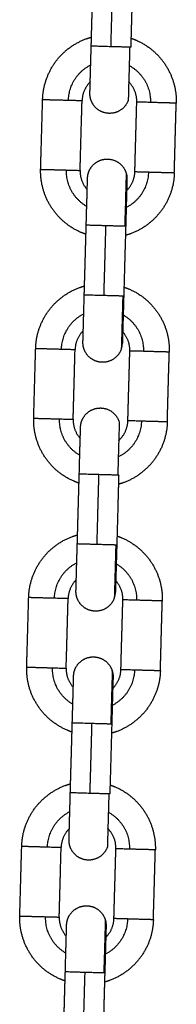
# Model space of a CAD drawing. Units: millimetres. Extents: x -4.7 to 7.9, y 0.2 to 15.1.
# Drawn here: x 4 to 4, y 12 to 12.2 of the extents above; entities that cross this region are included whole.
import ezdxf

# ---------------------------------------------------------------- set-up
doc = ezdxf.new("R2010")
doc.units = ezdxf.units.MM
doc.layers.add('Make2D$Visible$Curves', color=7, linetype='Continuous', true_color=0x000000)
doc.layers.add('Make2D$Visible$Tangents', color=7, linetype='Continuous', true_color=0x000000)

# ---------------------------------------------------------------- blocks, each defined once
blk = doc.blocks.new('OPSHA_K287')
at = {"layer": 'Make2D$Visible$Curves', "color": 0, "lineweight": -3}
for points, degree in [([(-2825.62566, 7240.77473), (-2825.62551, 7240.78023), (-2825.62536, 7240.78573)], 2), ([(-2825.61916, 7240.78555), (-2825.61931, 7240.78005), (-2825.61946, 7240.77456)], 2), ([(-2825.63361, 7240.75534), (-2825.63345, 7240.76084), (-2825.6333, 7240.76634)], 2), ([(-2825.62741, 7240.75517), (-2825.62726, 7240.76067), (-2825.6271, 7240.76617)], 2), ([(-2825.61881, 7240.75493), (-2825.61866, 7240.76043), (-2825.61851, 7240.76593)], 2), ([(-2825.61261, 7240.75476), (-2825.61246, 7240.76026), (-2825.61231, 7240.76575)], 2), ([(-2825.62005, 7240.75376), (-2825.62005, 7240.75376), (-2825.62005, 7240.75376), (-2825.62005, 7240.75376)], 3), ([(-2825.62676, 7240.73555), (-2825.6266, 7240.74104), (-2825.62645, 7240.74654)], 2), ([(-2825.62025, 7240.74637), (-2825.62041, 7240.74087), (-2825.62056, 7240.73537)], 2), ([(-2825.6347, 7240.71616), (-2825.63455, 7240.72166), (-2825.63439, 7240.72716)], 2), ([(-2825.6285, 7240.71599), (-2825.62835, 7240.72148), (-2825.6282, 7240.72698)], 2), ([(-2825.61991, 7240.71575), (-2825.61975, 7240.72124), (-2825.6196, 7240.72674)], 2), ([(-2825.61371, 7240.71557), (-2825.61356, 7240.72107), (-2825.6134, 7240.72657)], 2), ([(-2825.62734, 7240.71475), (-2825.62734, 7240.71475), (-2825.62734, 7240.71475), (-2825.62734, 7240.71475)], 3), ([(-2825.62785, 7240.69636), (-2825.6277, 7240.70186), (-2825.62754, 7240.70736)], 2), ([(-2825.62135, 7240.70718), (-2825.6215, 7240.70169), (-2825.62165, 7240.69619)], 2), ([(-2825.6358, 7240.67697), (-2825.63564, 7240.68247), (-2825.63549, 7240.68797)], 2), ([(-2825.6296, 7240.6768), (-2825.62944, 7240.6823), (-2825.62929, 7240.6878)], 2), ([(-2825.621, 7240.67656), (-2825.62085, 7240.68206), (-2825.62069, 7240.68756)], 2), ([(-2825.6148, 7240.67639), (-2825.61465, 7240.68189), (-2825.6145, 7240.68738)], 2), ([(-2825.62223, 7240.67539), (-2825.62223, 7240.6754), (-2825.62223, 7240.6754), (-2825.62223, 7240.6754)], 3), ([(-2825.62895, 7240.65718), (-2825.62879, 7240.66267), (-2825.62864, 7240.66817)], 2), ([(-2825.62244, 7240.668), (-2825.62259, 7240.6625), (-2825.62275, 7240.657)], 2), ([(-2825.63689, 7240.63779), (-2825.63674, 7240.64329), (-2825.63658, 7240.64879)], 2), ([(-2825.63069, 7240.63762), (-2825.63054, 7240.64311), (-2825.63039, 7240.64861)], 2), ([(-2825.6221, 7240.63738), (-2825.62194, 7240.64287), (-2825.62179, 7240.64837)], 2), ([(-2825.6159, 7240.6372), (-2825.61574, 7240.6427), (-2825.61559, 7240.6482)], 2), ([(-2825.63004, 7240.61799), (-2825.62989, 7240.62349), (-2825.62973, 7240.62899)], 2), ([(-2825.62354, 7240.62881), (-2825.62369, 7240.62332), (-2825.62384, 7240.61782)], 2)]:
    blk.add_open_spline(points, degree=degree, dxfattribs=at)
for points, weights, degree, knots in [([(-2825.6333, 7240.76634), (-2825.63324, 7240.76834), (-2825.63245, 7240.77018), (-2825.6316, 7240.77218), (-2825.63002, 7240.77368), (-2825.62844, 7240.77517), (-2825.62639, 7240.77591), (-2825.62601, 7240.77605), (-2825.62562, 7240.77616)], [0.902750339224, 0.836647976064, 0.803596794484, 0.770545612904, 0.770545612904, 0.770545612904, 0.803596794484, 0.810082965716, 0.817842023883], 2, [0, 0, 0, 3.981546, 3.981546, 8.30003, 8.30003, 12.618513, 12.618513, 13.399877, 13.399877, 13.399877]), ([(-2825.62587, 7240.76733), (-2825.62587, 7240.76733), (-2825.62587, 7240.76734), (-2825.62587, 7240.76734), (-2825.62587, 7240.76734), (-2825.62587, 7240.76735), (-2825.62587, 7240.76737), (-2825.62587, 7240.76741), (-2825.62587, 7240.76743), (-2825.62586, 7240.76754), (-2825.62586, 7240.76768), (-2825.62584, 7240.76822), (-2825.62583, 7240.76878), (-2825.62581, 7240.7695), (-2825.62577, 7240.77094), (-2825.62572, 7240.7728), (-2825.62566, 7240.77473)], [1, 1, 1, 1, 1, 1, 1, 1, 1, 1, 1, 1, 1, 1, 1, 1.05719095842, 1.17157287525], 3, [0, 0, 0, 0, 0.167246, 0.167246, 0.390253, 0.390253, 0.846624, 0.846624, 1.312812, 1.312812, 2.765769, 2.765769, 5.835392, 5.835392, 5.835392, 11.797897, 11.797897, 11.797897, 11.797897]), ([(-2825.61942, 7240.77599), (-2825.61904, 7240.77586), (-2825.61867, 7240.7757), (-2825.61667, 7240.77484), (-2825.61517, 7240.77326), (-2825.61368, 7240.77168), (-2825.61294, 7240.76964), (-2825.61225, 7240.76776), (-2825.61231, 7240.76575)], [0.817836413006, 0.810080620445, 0.803596794484, 0.770545612904, 0.770545612904, 0.770545612904, 0.803596794484, 0.836647976064, 0.902750339224], 2, [19.800525, 19.800525, 19.800525, 20.581606, 20.581606, 24.900089, 24.900089, 29.218573, 29.218573, 33.200119, 33.200119, 33.200119]), ([(-2825.61851, 7240.76593), (-2825.61846, 7240.76771), (-2825.61968, 7240.769), (-2825.61972, 7240.76905), (-2825.61977, 7240.76909)], [0.902750339224, 0.770545612904, 0.770545612904, 0.770545612904, 0.770717370706], 2, [0, 0, 0, 3.464699, 3.464699, 3.589581, 3.589581, 3.589581]), ([(-2825.61985, 7240.76621), (-2825.62028, 7240.765), (-2825.62144, 7240.76445), (-2825.6226, 7240.7639), (-2825.62381, 7240.76433), (-2825.62502, 7240.76476), (-2825.62557, 7240.76592), (-2825.62589, 7240.76659), (-2825.62587, 7240.76733)], [1, 0.853553390593, 0.853553390593, 0.853553390593, 1, 0.853553390593, 0.853553390593, 0.853553390593, 0.902750339224], 2, [0, 0, 0, 2.568124, 2.568124, 5.136248, 5.136248, 7.704372, 7.704372, 9.192861, 9.192861, 9.192861]), ([(-2825.62624, 7240.75394), (-2825.62622, 7240.75468), (-2825.62587, 7240.75534), (-2825.62525, 7240.75646), (-2825.62402, 7240.75683), (-2825.62279, 7240.75719), (-2825.62166, 7240.75657), (-2825.62053, 7240.75596), (-2825.62017, 7240.75473)], [0.902750339224, 0.853553390593, 0.853553390593, 0.853553390593, 1, 0.853553390593, 0.853553390593, 0.853553390593, 1], 2, [0, 0, 0, 1.488488, 1.488488, 4.056612, 4.056612, 6.624736, 6.624736, 9.192861, 9.192861, 9.192861]), ([(-2825.62649, 7240.74511), (-2825.62687, 7240.74524), (-2825.62725, 7240.7454), (-2825.62925, 7240.74626), (-2825.63074, 7240.74784), (-2825.63223, 7240.74942), (-2825.63298, 7240.75146), (-2825.63366, 7240.75334), (-2825.63361, 7240.75534)], [0.817846717026, 0.81008492728, 0.803596794484, 0.770545612904, 0.770545612904, 0.770545612904, 0.803596794484, 0.836647976064, 0.902750339224], 2, [19.800006, 19.800006, 19.800006, 20.581606, 20.581606, 24.900089, 24.900089, 29.218573, 29.218573, 33.200119, 33.200119, 33.200119]), ([(-2825.61261, 7240.75476), (-2825.61267, 7240.75276), (-2825.61346, 7240.75091), (-2825.61432, 7240.74892), (-2825.6159, 7240.74742), (-2825.61748, 7240.74593), (-2825.61952, 7240.74518), (-2825.6199, 7240.74505), (-2825.62029, 7240.74494)], [0.902750339224, 0.836647976064, 0.803596794484, 0.770545612904, 0.770545612904, 0.770545612904, 0.803596794484, 0.810079589835, 0.817833947458], 2, [0, 0, 0, 3.981546, 3.981546, 8.30003, 8.30003, 12.618513, 12.618513, 13.39947, 13.39947, 13.39947]), ([(-2825.62645, 7240.74654), (-2825.6264, 7240.74847), (-2825.62634, 7240.75033), (-2825.6263, 7240.75177), (-2825.62628, 7240.75249), (-2825.62627, 7240.75305), (-2825.62625, 7240.75359), (-2825.62625, 7240.75373), (-2825.62625, 7240.75384), (-2825.62625, 7240.75387), (-2825.62624, 7240.7539), (-2825.62624, 7240.75392), (-2825.62624, 7240.75393), (-2825.62624, 7240.75393), (-2825.62624, 7240.75394), (-2825.62624, 7240.75394), (-2825.62624, 7240.75394)], [0.902750339224, 0.814613855011, 0.770545612904, 0.770545612904, 0.770545612904, 0.770545612904, 0.770545612904, 0.770545612904, 0.770545612904, 0.770545612904, 0.770545612904, 0.770545612904, 0.770545612904, 0.770545612904, 0.770545612904, 0.770545612904, 0.770545612904], 3, [0, 0, 0, 0, 5.962505, 5.962505, 5.962505, 9.059708, 9.059708, 10.52572, 10.52572, 10.996096, 10.996096, 11.456568, 11.456568, 11.681578, 11.681578, 11.79408, 11.79408, 11.79408, 11.79408]), ([(-2825.62005, 7240.75376), (-2825.62005, 7240.75376), (-2825.62005, 7240.75376), (-2825.62005, 7240.75376), (-2825.62005, 7240.75376), (-2825.62005, 7240.75376), (-2825.62005, 7240.75376), (-2825.62005, 7240.75374), (-2825.62005, 7240.75373), (-2825.62005, 7240.75369), (-2825.62005, 7240.75367), (-2825.62005, 7240.75355), (-2825.62006, 7240.75342), (-2825.62007, 7240.75287), (-2825.62009, 7240.75231), (-2825.62011, 7240.7516), (-2825.62015, 7240.75015), (-2825.6202, 7240.7483), (-2825.62025, 7240.74637)], [1, 1, 1, 1, 1, 1, 1, 1, 1, 1, 1, 1, 1, 1, 1, 1, 1, 1.05719095842, 1.17157287525], 3, [0.093469, 0.093469, 0.093469, 0.093469, 0.110341, 0.110341, 0.220785, 0.220785, 0.44169, 0.44169, 0.893758, 0.893758, 1.355551, 1.355551, 2.794811, 2.794811, 5.835497, 5.835497, 5.835497, 11.798002, 11.798002, 11.798002, 11.798002]), ([(-2825.63439, 7240.72716), (-2825.63434, 7240.72916), (-2825.63355, 7240.731), (-2825.63269, 7240.733), (-2825.63111, 7240.73449), (-2825.62953, 7240.73599), (-2825.62749, 7240.73673), (-2825.62711, 7240.73687), (-2825.62672, 7240.73698)], [0.902750339224, 0.836647976064, 0.803596794484, 0.770545612904, 0.770545612904, 0.770545612904, 0.803596794484, 0.810082392765, 0.817840653112], 2, [0, 0, 0, 3.981546, 3.981546, 8.30003, 8.30003, 12.618513, 12.618513, 13.399808, 13.399808, 13.399808]), ([(-2825.62052, 7240.7368), (-2825.62014, 7240.73667), (-2825.61976, 7240.73651), (-2825.61776, 7240.73566), (-2825.61627, 7240.73408), (-2825.61477, 7240.7325), (-2825.61403, 7240.73045), (-2825.61335, 7240.72857), (-2825.6134, 7240.72657)], [0.817836413006, 0.810080620445, 0.803596794484, 0.770545612904, 0.770545612904, 0.770545612904, 0.803596794484, 0.836647976064, 0.902750339224], 2, [19.800525, 19.800525, 19.800525, 20.581606, 20.581606, 24.900089, 24.900089, 29.218573, 29.218573, 33.200119, 33.200119, 33.200119]), ([(-2825.62696, 7240.72815), (-2825.62696, 7240.72815), (-2825.62696, 7240.72815), (-2825.62696, 7240.72815), (-2825.62696, 7240.72816), (-2825.62696, 7240.72817), (-2825.62696, 7240.72818), (-2825.62696, 7240.72822), (-2825.62696, 7240.72824), (-2825.62696, 7240.72836), (-2825.62695, 7240.72849), (-2825.62694, 7240.72904), (-2825.62692, 7240.7296), (-2825.6269, 7240.73031), (-2825.62686, 7240.73176), (-2825.62681, 7240.73361), (-2825.62676, 7240.73555)], [1, 1, 1, 1, 1, 1, 1, 1, 1, 1, 1, 1, 1, 1, 1, 1.05719095842, 1.17157287525], 3, [0, 0, 0, 0, 0.167246, 0.167246, 0.390253, 0.390253, 0.846624, 0.846624, 1.312812, 1.312812, 2.765769, 2.765769, 5.835392, 5.835392, 5.835392, 11.797897, 11.797897, 11.797897, 11.797897]), ([(-2825.62056, 7240.73537), (-2825.62061, 7240.73344), (-2825.62067, 7240.73159), (-2825.62071, 7240.73014), (-2825.62073, 7240.72943), (-2825.62074, 7240.72887), (-2825.62076, 7240.72832), (-2825.62076, 7240.72819), (-2825.62076, 7240.72807), (-2825.62076, 7240.72805), (-2825.62076, 7240.72801), (-2825.62077, 7240.728), (-2825.62077, 7240.72798), (-2825.62077, 7240.72798), (-2825.62077, 7240.72798), (-2825.62077, 7240.72797), (-2825.62077, 7240.72797)], [0.902750339224, 0.814613855011, 0.770545612904, 0.770545612904, 0.770545612904, 0.770545612904, 0.770545612904, 0.770545612904, 0.770545612904, 0.770545612904, 0.770545612904, 0.770545612904, 0.770545612904, 0.770545612904, 0.770545612904, 0.770545612904, 0.770545612904], 3, [0, 0, 0, 0, 5.962505, 5.962505, 5.962505, 9.121526, 9.121526, 10.616798, 10.616798, 11.096563, 11.096563, 11.566225, 11.566225, 11.795726, 11.795726, 11.798653, 11.798653, 11.798653, 11.798653]), ([(-2825.62094, 7240.72702), (-2825.62138, 7240.72581), (-2825.62253, 7240.72526), (-2825.62369, 7240.72471), (-2825.6249, 7240.72514), (-2825.62611, 7240.72557), (-2825.62667, 7240.72673), (-2825.62698, 7240.7274), (-2825.62696, 7240.72815)], [1, 0.853553390593, 0.853553390593, 0.853553390593, 1, 0.853553390593, 0.853553390593, 0.853553390593, 0.902750339224], 2, [0, 0, 0, 2.568124, 2.568124, 5.136248, 5.136248, 7.704372, 7.704372, 9.192861, 9.192861, 9.192861]), ([(-2825.62734, 7240.71475), (-2825.62732, 7240.7155), (-2825.62696, 7240.71615), (-2825.62635, 7240.71728), (-2825.62511, 7240.71764), (-2825.62388, 7240.718), (-2825.62275, 7240.71739), (-2825.62163, 7240.71677), (-2825.62126, 7240.71554)], [0.902750339224, 0.853553390593, 0.853553390593, 0.853553390593, 1, 0.853553390593, 0.853553390593, 0.853553390593, 1], 2, [0, 0, 0, 1.488488, 1.488488, 4.056612, 4.056612, 6.624736, 6.624736, 9.192861, 9.192861, 9.192861]), ([(-2825.62758, 7240.70592), (-2825.62797, 7240.70606), (-2825.62834, 7240.70622), (-2825.63034, 7240.70707), (-2825.63183, 7240.70865), (-2825.63333, 7240.71023), (-2825.63407, 7240.71228), (-2825.63476, 7240.71416), (-2825.6347, 7240.71616)], [0.817842855506, 0.810083313311, 0.803596794484, 0.770545612904, 0.770545612904, 0.770545612904, 0.803596794484, 0.836647976064, 0.902750339224], 2, [19.8002, 19.8002, 19.8002, 20.581606, 20.581606, 24.900089, 24.900089, 29.218573, 29.218573, 33.200119, 33.200119, 33.200119]), ([(-2825.62135, 7240.71266), (-2825.6213, 7240.7127), (-2825.62125, 7240.71274), (-2825.61996, 7240.71397), (-2825.61991, 7240.71575)], [0.770717487716, 0.770545612904, 0.770545612904, 0.770545612904, 0.902750339224], 2, [10.269173, 10.269173, 10.269173, 10.394097, 10.394097, 13.858796, 13.858796, 13.858796]), ([(-2825.62754, 7240.70736), (-2825.62749, 7240.70929), (-2825.62744, 7240.71114), (-2825.6274, 7240.71259), (-2825.62738, 7240.7133), (-2825.62736, 7240.71386), (-2825.62735, 7240.71441), (-2825.62734, 7240.71454), (-2825.62734, 7240.71466), (-2825.62734, 7240.71468), (-2825.62734, 7240.71472), (-2825.62734, 7240.71473), (-2825.62734, 7240.71474), (-2825.62734, 7240.71475), (-2825.62734, 7240.71475), (-2825.62734, 7240.71475), (-2825.62734, 7240.71475)], [0.902750339224, 0.814613855011, 0.770545612904, 0.770545612904, 0.770545612904, 0.770545612904, 0.770545612904, 0.770545612904, 0.770545612904, 0.770545612904, 0.770545612904, 0.770545612904, 0.770545612904, 0.770545612904, 0.770545612904, 0.770545612904, 0.770545612904], 3, [0, 0, 0, 0, 5.962505, 5.962505, 5.962505, 9.003521, 9.003521, 10.442937, 10.442937, 10.904781, 10.904781, 11.356899, 11.356899, 11.577827, 11.577827, 11.688288, 11.688288, 11.688288, 11.688288]), ([(-2825.61371, 7240.71557), (-2825.61377, 7240.71357), (-2825.61455, 7240.71173), (-2825.61541, 7240.70973), (-2825.61699, 7240.70824), (-2825.61857, 7240.70674), (-2825.62061, 7240.706), (-2825.621, 7240.70586), (-2825.62139, 7240.70575)], [0.902750339224, 0.836647976064, 0.803596794484, 0.770545612904, 0.770545612904, 0.770545612904, 0.803596794484, 0.810076624113, 0.817826852863], 2, [0, 0, 0, 3.981546, 3.981546, 8.30003, 8.30003, 12.618513, 12.618513, 13.399113, 13.399113, 13.399113]), ([(-2825.63549, 7240.68797), (-2825.63543, 7240.68997), (-2825.63464, 7240.69181), (-2825.63379, 7240.69381), (-2825.63221, 7240.69531), (-2825.63063, 7240.6968), (-2825.62858, 7240.69754), (-2825.6282, 7240.69768), (-2825.62781, 7240.69779)], [0.902750339224, 0.836647976064, 0.803596794484, 0.770545612904, 0.770545612904, 0.770545612904, 0.803596794484, 0.810080620445, 0.817836413006], 2, [0, 0, 0, 3.981546, 3.981546, 8.30003, 8.30003, 12.618513, 12.618513, 13.399594, 13.399594, 13.399594]), ([(-2825.62161, 7240.69762), (-2825.62123, 7240.69749), (-2825.62086, 7240.69733), (-2825.61886, 7240.69647), (-2825.61736, 7240.69489), (-2825.61587, 7240.69331), (-2825.61513, 7240.69127), (-2825.61444, 7240.68939), (-2825.6145, 7240.68738)], [0.817834216725, 0.810079702391, 0.803596794484, 0.770545612904, 0.770545612904, 0.770545612904, 0.803596794484, 0.836647976064, 0.902750339224], 2, [19.800635, 19.800635, 19.800635, 20.581606, 20.581606, 24.900089, 24.900089, 29.218573, 29.218573, 33.200119, 33.200119, 33.200119]), ([(-2825.62806, 7240.68896), (-2825.62806, 7240.68896), (-2825.62806, 7240.68897), (-2825.62806, 7240.68897), (-2825.62806, 7240.68897), (-2825.62806, 7240.68899), (-2825.62806, 7240.689), (-2825.62806, 7240.68904), (-2825.62806, 7240.68906), (-2825.62805, 7240.68917), (-2825.62805, 7240.68931), (-2825.62803, 7240.68985), (-2825.62802, 7240.69042), (-2825.628, 7240.69113), (-2825.62796, 7240.69257), (-2825.62791, 7240.69443), (-2825.62785, 7240.69636)], [1, 1, 1, 1, 1, 1, 1, 1, 1, 1, 1, 1, 1, 1, 1, 1.05719095842, 1.17157287525], 3, [0.057281, 0.057281, 0.057281, 0.057281, 0.168747, 0.168747, 0.391696, 0.391696, 0.847949, 0.847949, 1.314016, 1.314016, 2.766596, 2.766596, 5.835423, 5.835423, 5.835423, 11.797928, 11.797928, 11.797928, 11.797928]), ([(-2825.62165, 7240.69619), (-2825.62171, 7240.69426), (-2825.62176, 7240.6924), (-2825.6218, 7240.69096), (-2825.62182, 7240.69024), (-2825.62184, 7240.68968), (-2825.62185, 7240.68913), (-2825.62185, 7240.689), (-2825.62186, 7240.68889), (-2825.62186, 7240.68886), (-2825.62186, 7240.68883), (-2825.62186, 7240.68881), (-2825.62186, 7240.6888), (-2825.62186, 7240.6888), (-2825.62186, 7240.68879), (-2825.62186, 7240.68879), (-2825.62186, 7240.68879)], [0.902750339224, 0.814613855011, 0.770545612904, 0.770545612904, 0.770545612904, 0.770545612904, 0.770545612904, 0.770545612904, 0.770545612904, 0.770545612904, 0.770545612904, 0.770545612904, 0.770545612904, 0.770545612904, 0.770545612904, 0.770545612904, 0.770545612904], 3, [0, 0, 0, 0, 5.962505, 5.962505, 5.962505, 9.032129, 9.032129, 10.485086, 10.485086, 10.951274, 10.951274, 11.407645, 11.407645, 11.630652, 11.630652, 11.797897, 11.797897, 11.797897, 11.797897]), ([(-2825.62204, 7240.68784), (-2825.62247, 7240.68663), (-2825.62363, 7240.68608), (-2825.62479, 7240.68553), (-2825.626, 7240.68596), (-2825.62721, 7240.68639), (-2825.62776, 7240.68755), (-2825.62808, 7240.68822), (-2825.62806, 7240.68896)], [1, 0.853553390593, 0.853553390593, 0.853553390593, 1, 0.853553390593, 0.853553390593, 0.853553390593, 0.902750339224], 2, [0, 0, 0, 2.568124, 2.568124, 5.136248, 5.136248, 7.704372, 7.704372, 9.192861, 9.192861, 9.192861]), ([(-2825.62843, 7240.67557), (-2825.62841, 7240.67631), (-2825.62806, 7240.67697), (-2825.62744, 7240.67809), (-2825.62621, 7240.67846), (-2825.62498, 7240.67882), (-2825.62385, 7240.6782), (-2825.62272, 7240.67759), (-2825.62236, 7240.67636)], [0.902750339224, 0.853553390593, 0.853553390593, 0.853553390593, 1, 0.853553390593, 0.853553390593, 0.853553390593, 1], 2, [0, 0, 0, 1.488488, 1.488488, 4.056612, 4.056612, 6.624736, 6.624736, 9.192861, 9.192861, 9.192861]), ([(-2825.62868, 7240.66674), (-2825.62906, 7240.66687), (-2825.62944, 7240.66703), (-2825.63143, 7240.66789), (-2825.63293, 7240.66947), (-2825.63442, 7240.67105), (-2825.63517, 7240.67309), (-2825.63585, 7240.67497), (-2825.6358, 7240.67697)], [0.817838994029, 0.810081699295, 0.803596794484, 0.770545612904, 0.770545612904, 0.770545612904, 0.803596794484, 0.836647976064, 0.902750339224], 2, [19.800395, 19.800395, 19.800395, 20.581606, 20.581606, 24.900089, 24.900089, 29.218573, 29.218573, 33.200119, 33.200119, 33.200119]), ([(-2825.62864, 7240.66817), (-2825.62858, 7240.6701), (-2825.62853, 7240.67196), (-2825.62849, 7240.6734), (-2825.62847, 7240.67412), (-2825.62846, 7240.67468), (-2825.62844, 7240.67523), (-2825.62844, 7240.67536), (-2825.62843, 7240.67547), (-2825.62843, 7240.6755), (-2825.62843, 7240.67553), (-2825.62843, 7240.67555), (-2825.62843, 7240.67556), (-2825.62843, 7240.67556), (-2825.62843, 7240.67557), (-2825.62843, 7240.67557), (-2825.62843, 7240.67557)], [0.902750339224, 0.814613855011, 0.770545612904, 0.770545612904, 0.770545612904, 0.770545612904, 0.770545612904, 0.770545612904, 0.770545612904, 0.770545612904, 0.770545612904, 0.770545612904, 0.770545612904, 0.770545612904, 0.770545612904, 0.770545612904, 0.770545612904], 3, [0, 0, 0, 0, 5.962505, 5.962505, 5.962505, 9.032129, 9.032129, 10.485086, 10.485086, 10.951274, 10.951274, 11.407645, 11.407645, 11.630652, 11.630652, 11.797897, 11.797897, 11.797897, 11.797897]), ([(-2825.6148, 7240.67639), (-2825.61486, 7240.67439), (-2825.61565, 7240.67255), (-2825.61651, 7240.67055), (-2825.61809, 7240.66905), (-2825.61967, 7240.66756), (-2825.62171, 7240.66681), (-2825.62209, 7240.66668), (-2825.62248, 7240.66657)], [0.902750339224, 0.836647976064, 0.803596794484, 0.770545612904, 0.770545612904, 0.770545612904, 0.803596794484, 0.810080620445, 0.817836413006], 2, [0, 0, 0, 3.981546, 3.981546, 8.30003, 8.30003, 12.618513, 12.618513, 13.399594, 13.399594, 13.399594]), ([(-2825.62223, 7240.67539), (-2825.62223, 7240.67539), (-2825.62223, 7240.67539), (-2825.62223, 7240.67539), (-2825.62223, 7240.67539), (-2825.62224, 7240.67537), (-2825.62224, 7240.67536), (-2825.62224, 7240.67532), (-2825.62224, 7240.6753), (-2825.62224, 7240.67518), (-2825.62224, 7240.67505), (-2825.62226, 7240.6745), (-2825.62228, 7240.67394), (-2825.6223, 7240.67323), (-2825.62234, 7240.67178), (-2825.62239, 7240.66993), (-2825.62244, 7240.668)], [1, 1, 1, 1, 1, 1, 1, 1, 1, 1, 1, 1, 1, 1, 1, 1.05719095842, 1.17157287525], 3, [0.109722, 0.109722, 0.109722, 0.109722, 0.220185, 0.220185, 0.441128, 0.441128, 0.893274, 0.893274, 1.355146, 1.355146, 2.794654, 2.794654, 5.835862, 5.835862, 5.835862, 11.798367, 11.798367, 11.798367, 11.798367]), ([(-2825.63658, 7240.64879), (-2825.63653, 7240.65079), (-2825.63574, 7240.65263), (-2825.63488, 7240.65463), (-2825.6333, 7240.65612), (-2825.63172, 7240.65762), (-2825.62968, 7240.65836), (-2825.6293, 7240.6585), (-2825.62891, 7240.65861)], [0.902750339224, 0.836647976064, 0.803596794484, 0.770545612904, 0.770545612904, 0.770545612904, 0.803596794484, 0.810084210001, 0.817845000873], 2, [0, 0, 0, 3.981546, 3.981546, 8.30003, 8.30003, 12.618513, 12.618513, 13.400027, 13.400027, 13.400027]), ([(-2825.62271, 7240.65843), (-2825.62232, 7240.6583), (-2825.62195, 7240.65814), (-2825.61995, 7240.65729), (-2825.61846, 7240.65571), (-2825.61696, 7240.65413), (-2825.61622, 7240.65208), (-2825.61554, 7240.6502), (-2825.61559, 7240.6482)], [0.817831185021, 0.810078435092, 0.803596794484, 0.770545612904, 0.770545612904, 0.770545612904, 0.803596794484, 0.836647976064, 0.902750339224], 2, [19.800788, 19.800788, 19.800788, 20.581606, 20.581606, 24.900089, 24.900089, 29.218573, 29.218573, 33.200119, 33.200119, 33.200119]), ([(-2825.62915, 7240.64978), (-2825.62915, 7240.64978), (-2825.62915, 7240.64978), (-2825.62915, 7240.64978), (-2825.62915, 7240.64979), (-2825.62915, 7240.6498), (-2825.62915, 7240.64981), (-2825.62915, 7240.64985), (-2825.62915, 7240.64987), (-2825.62915, 7240.64999), (-2825.62914, 7240.65012), (-2825.62913, 7240.65067), (-2825.62911, 7240.65123), (-2825.62909, 7240.65195), (-2825.62905, 7240.65339), (-2825.629, 7240.65524), (-2825.62895, 7240.65718)], [1, 1, 1, 1, 1, 1, 1, 1, 1, 1, 1, 1, 1, 1, 1, 1.05719095842, 1.17157287525], 3, [0.002681, 0.002681, 0.002681, 0.002681, 0.016333, 0.016333, 0.245294, 0.245294, 0.71385, 0.71385, 1.192485, 1.192485, 2.684236, 2.684236, 5.835816, 5.835816, 5.835816, 11.798322, 11.798322, 11.798322, 11.798322]), ([(-2825.62179, 7240.64837), (-2825.62174, 7240.65015), (-2825.62296, 7240.65145), (-2825.62301, 7240.65149), (-2825.62305, 7240.65154)], [0.902750339224, 0.770545612904, 0.770545612904, 0.770545612904, 0.770717952216], 2, [0, 0, 0, 3.464699, 3.464699, 3.589792, 3.589792, 3.589792]), ([(-2825.62313, 7240.64865), (-2825.62356, 7240.64744), (-2825.62472, 7240.64689), (-2825.62588, 7240.64634), (-2825.62709, 7240.64677), (-2825.6283, 7240.6472), (-2825.62885, 7240.64836), (-2825.62917, 7240.64903), (-2825.62915, 7240.64978)], [1, 0.853553390593, 0.853553390593, 0.853553390593, 1, 0.853553390593, 0.853553390593, 0.853553390593, 0.902692045235], 2, [0, 0, 0, 2.568124, 2.568124, 5.136248, 5.136248, 7.704372, 7.704372, 9.191978, 9.191978, 9.191978]), ([(-2825.62953, 7240.63638), (-2825.62951, 7240.63713), (-2825.62915, 7240.63778), (-2825.62853, 7240.63891), (-2825.6273, 7240.63927), (-2825.62607, 7240.63963), (-2825.62494, 7240.63902), (-2825.62382, 7240.6384), (-2825.62345, 7240.63717)], [0.902717328192, 0.853553390593, 0.853553390593, 0.853553390593, 1, 0.853553390593, 0.853553390593, 0.853553390593, 1], 2, [0.000499, 0.000499, 0.000499, 1.488488, 1.488488, 4.056612, 4.056612, 6.624736, 6.624736, 9.192861, 9.192861, 9.192861]), ([(-2825.62977, 7240.62756), (-2825.63016, 7240.62769), (-2825.63053, 7240.62785), (-2825.63253, 7240.6287), (-2825.63402, 7240.63028), (-2825.63552, 7240.63186), (-2825.63626, 7240.63391), (-2825.63695, 7240.63579), (-2825.63689, 7240.63779)], [0.817848964695, 0.810085866689, 0.803596794484, 0.770545612904, 0.770545612904, 0.770545612904, 0.803596794484, 0.836647976064, 0.902750339224], 2, [19.799893, 19.799893, 19.799893, 20.581606, 20.581606, 24.900089, 24.900089, 29.218573, 29.218573, 33.200119, 33.200119, 33.200119]), ([(-2825.6159, 7240.6372), (-2825.61595, 7240.6352), (-2825.61674, 7240.63336), (-2825.6176, 7240.63136), (-2825.61918, 7240.62987), (-2825.62076, 7240.62837), (-2825.6228, 7240.62763), (-2825.62318, 7240.62749), (-2825.62358, 7240.62738)], [0.902750339224, 0.836647976064, 0.803596794484, 0.770545612904, 0.770545612904, 0.770545612904, 0.803596794484, 0.810078921277, 0.817832348089], 2, [0, 0, 0, 3.981546, 3.981546, 8.30003, 8.30003, 12.618513, 12.618513, 13.39939, 13.39939, 13.39939]), ([(-2825.62973, 7240.62899), (-2825.62968, 7240.63092), (-2825.62963, 7240.63277), (-2825.62959, 7240.63422), (-2825.62957, 7240.63493), (-2825.62955, 7240.63549), (-2825.62954, 7240.63604), (-2825.62953, 7240.63617), (-2825.62953, 7240.63629), (-2825.62953, 7240.63631), (-2825.62953, 7240.63635), (-2825.62953, 7240.63636), (-2825.62953, 7240.63638), (-2825.62953, 7240.63638), (-2825.62953, 7240.63638), (-2825.62953, 7240.63638), (-2825.62953, 7240.63638)], [0.902750339224, 0.814613855011, 0.770545612904, 0.770545612904, 0.770545612904, 0.770545612904, 0.770545612904, 0.770545612904, 0.770545612904, 0.770545612904, 0.770545612904, 0.770545612904, 0.770545612904, 0.770545612904, 0.770545612904, 0.770545612904, 0.770545612904], 3, [0, 0, 0, 0, 5.962505, 5.962505, 5.962505, 9.113641, 9.113641, 10.605181, 10.605181, 11.083748, 11.083748, 11.552238, 11.552238, 11.781167, 11.781167, 11.795492, 11.795492, 11.795492, 11.795492]), ([(-2825.62333, 7240.63621), (-2825.62333, 7240.63621), (-2825.62333, 7240.63621), (-2825.62333, 7240.63621), (-2825.62333, 7240.6362), (-2825.62333, 7240.63619), (-2825.62333, 7240.63618), (-2825.62333, 7240.63614), (-2825.62333, 7240.63612), (-2825.62333, 7240.636), (-2825.62334, 7240.63587), (-2825.62335, 7240.63532), (-2825.62337, 7240.63476), (-2825.62339, 7240.63404), (-2825.62343, 7240.6326), (-2825.62348, 7240.63075), (-2825.62354, 7240.62881)], [1, 1, 1, 1, 1, 1, 1, 1, 1, 1, 1, 1, 1, 1, 1, 1.05719095842, 1.17157287525], 3, [0, 0, 0, 0, 0.167246, 0.167246, 0.390253, 0.390253, 0.846624, 0.846624, 1.312812, 1.312812, 2.765769, 2.765769, 5.835392, 5.835392, 5.835392, 11.797897, 11.797897, 11.797897, 11.797897])]:
    blk.add_rational_spline(points, weights, degree=degree, knots=knots, dxfattribs=at)
for points, weights in [([(-2825.61962, 7240.77456), (-2825.61985, 7240.76621), (-2825.61985, 7240.76621)], [1, 0.707106781187, 1]), ([(-2825.61946, 7240.77456), (-2825.61946, 7240.77456), (-2825.61962, 7240.77456)], [1, 0.987688340595, 1]), ([(-2825.62582, 7240.76911), (-2825.62705, 7240.7679), (-2825.6271, 7240.76617)], [0.770620434207, 0.773690724962, 0.902750339224]), ([(-2825.62741, 7240.75517), (-2825.62746, 7240.75344), (-2825.62629, 7240.75216)], [0.902750339224, 0.773696651307, 0.770620716445]), ([(-2825.62017, 7240.75473), (-2825.62003, 7240.75426), (-2825.62005, 7240.75376)], [1, 0.938434049875, 0.902750339224]), ([(-2825.6201, 7240.75199), (-2825.61886, 7240.7532), (-2825.61881, 7240.75493)], [0.77062119592, 0.773706693717, 0.902750339224]), ([(-2825.62624, 7240.75394), (-2825.62624, 7240.75394), (-2825.62624, 7240.75394)], [0.902813565443, 0.902781942183, 0.902750339224]), ([(-2825.62691, 7240.72993), (-2825.62815, 7240.72871), (-2825.6282, 7240.72698)], [0.770620563207, 0.773693435048, 0.902750339224]), ([(-2825.6196, 7240.72674), (-2825.61955, 7240.72847), (-2825.62072, 7240.72975)], [0.902750339224, 0.773696810414, 0.770620724029]), ([(-2825.62094, 7240.72702), (-2825.62078, 7240.72748), (-2825.62077, 7240.72797)], [1, 0.938498874294, 0.902825512566]), ([(-2825.6285, 7240.71599), (-2825.62855, 7240.71426), (-2825.62739, 7240.71297)], [0.902750339224, 0.773696810414, 0.770620724029]), ([(-2825.62126, 7240.71554), (-2825.62126, 7240.71554), (-2825.6215, 7240.70719)], [1, 0.707106781187, 1]), ([(-2825.62135, 7240.70718), (-2825.62135, 7240.70718), (-2825.6215, 7240.70719)], [1, 0.987688340595, 1]), ([(-2825.62801, 7240.69074), (-2825.62924, 7240.68953), (-2825.62929, 7240.6878)], [0.770620357161, 0.773689105239, 0.902750339224]), ([(-2825.62069, 7240.68756), (-2825.62065, 7240.68929), (-2825.62181, 7240.69057)], [0.902750339224, 0.773696810414, 0.770620724029]), ([(-2825.62806, 7240.68896), (-2825.62806, 7240.68896), (-2825.62806, 7240.68896)], [0.902808662777, 0.902779492363, 0.902750339224]), ([(-2825.62204, 7240.68784), (-2825.62187, 7240.6883), (-2825.62186, 7240.68879)], [1, 0.938434049875, 0.902750339224]), ([(-2825.6296, 7240.6768), (-2825.62965, 7240.67507), (-2825.62848, 7240.67379)], [0.902750339224, 0.773696810414, 0.770620724029]), ([(-2825.62236, 7240.67636), (-2825.62222, 7240.67589), (-2825.62223, 7240.6754)], [1, 0.938434049875, 0.902750339224]), ([(-2825.62228, 7240.67362), (-2825.62105, 7240.67483), (-2825.621, 7240.67656)], [0.770621607559, 0.773715289942, 0.902750339224]), ([(-2825.6229, 7240.65701), (-2825.62313, 7240.64865), (-2825.62313, 7240.64865)], [1, 0.707106781187, 1]), ([(-2825.62275, 7240.657), (-2825.62275, 7240.657), (-2825.6229, 7240.65701)], [1, 0.987688340595, 1]), ([(-2825.6291, 7240.65156), (-2825.63034, 7240.65034), (-2825.63039, 7240.64861)], [0.770620154446, 0.773684839591, 0.902750339224]), ([(-2825.63069, 7240.63762), (-2825.63074, 7240.63589), (-2825.62958, 7240.6346)], [0.902750339224, 0.773696810414, 0.770620724029]), ([(-2825.62345, 7240.63717), (-2825.62332, 7240.6367), (-2825.62333, 7240.63621)], [1, 0.938434049875, 0.902750339224]), ([(-2825.62338, 7240.63443), (-2825.62214, 7240.63565), (-2825.6221, 7240.63738)], [0.770621347236, 0.773709856353, 0.902750339224])]:
    blk.add_rational_spline(points, weights, degree=2, dxfattribs=at)
at = {"layer": 'Make2D$Visible$Tangents', "color": 0, "lineweight": -3}
for points in [[(-2825.62256, 7240.77464), (-2825.62241, 7240.78014), (-2825.62226, 7240.78564)], [(-2825.62366, 7240.73546), (-2825.6235, 7240.74096), (-2825.62335, 7240.74645)], [(-2825.62475, 7240.69627), (-2825.6246, 7240.70177), (-2825.62445, 7240.70727)], [(-2825.62585, 7240.65709), (-2825.62569, 7240.66259), (-2825.62554, 7240.66808)], [(-2825.62694, 7240.6179), (-2825.62679, 7240.6234), (-2825.62663, 7240.6289)]]:
    blk.add_open_spline(points, degree=2, dxfattribs=at)
for points, weights in [([(-2825.62256, 7240.77464), (-2825.62566, 7240.77473), (-2825.62566, 7240.77473)], [1, 0.707106781187, 1]), ([(-2825.61962, 7240.77456), (-2825.62031, 7240.77458), (-2825.62256, 7240.77464)], [1, 0.809016994375, 1]), ([(-2825.62924, 7240.76623), (-2825.62914, 7240.77004), (-2825.62574, 7240.77178)], [1, 0.803116403824, 0.870924155575]), ([(-2825.6197, 7240.77169), (-2825.61625, 7240.76979), (-2825.61636, 7240.76587)], [0.874397793639, 0.798303122258, 1]), ([(-2825.62924, 7240.76623), (-2825.6271, 7240.76617), (-2825.6271, 7240.76617)], [1, 0.809016994375, 1]), ([(-2825.61636, 7240.76587), (-2825.61851, 7240.76593), (-2825.61851, 7240.76593)], [1, 0.809016994375, 1]), ([(-2825.62955, 7240.75523), (-2825.62741, 7240.75517), (-2825.62741, 7240.75517)], [1, 0.809016994375, 1]), ([(-2825.62637, 7240.74949), (-2825.62966, 7240.75142), (-2825.62955, 7240.75523)], [0.870918837427, 0.803124125185, 1]), ([(-2825.62017, 7240.75473), (-2825.62017, 7240.75473), (-2825.6204, 7240.74637)], [1, 0.707106781187, 1]), ([(-2825.61667, 7240.75487), (-2825.61678, 7240.75106), (-2825.62017, 7240.74932)], [1, 0.803127890567, 0.870916244286]), ([(-2825.61667, 7240.75487), (-2825.61881, 7240.75493), (-2825.61881, 7240.75493)], [1, 0.809016994375, 1]), ([(-2825.62335, 7240.74645), (-2825.62645, 7240.74654), (-2825.62645, 7240.74654)], [1, 0.707106781187, 1]), ([(-2825.6204, 7240.74637), (-2825.6211, 7240.74639), (-2825.62335, 7240.74645)], [1, 0.809016994375, 1]), ([(-2825.62025, 7240.74637), (-2825.62025, 7240.74637), (-2825.6204, 7240.74637)], [1, 0.987688340595, 1]), ([(-2825.62366, 7240.73546), (-2825.62676, 7240.73555), (-2825.62676, 7240.73555)], [1, 0.707106781187, 1]), ([(-2825.62071, 7240.73538), (-2825.62141, 7240.7354), (-2825.62366, 7240.73546)], [1, 0.809016994375, 1]), ([(-2825.62071, 7240.73538), (-2825.62094, 7240.72702), (-2825.62094, 7240.72702)], [1, 0.707106781187, 1]), ([(-2825.62056, 7240.73537), (-2825.62056, 7240.73537), (-2825.62071, 7240.73538)], [1, 0.987688340595, 1]), ([(-2825.63034, 7240.72704), (-2825.63023, 7240.73085), (-2825.62684, 7240.73259)], [1, 0.803118353327, 0.870922812763]), ([(-2825.62064, 7240.73242), (-2825.61735, 7240.73049), (-2825.61746, 7240.72668)], [0.870918837427, 0.803124125185, 1]), ([(-2825.63034, 7240.72704), (-2825.6282, 7240.72698), (-2825.6282, 7240.72698)], [1, 0.809016994375, 1]), ([(-2825.61746, 7240.72668), (-2825.6196, 7240.72674), (-2825.6196, 7240.72674)], [1, 0.809016994375, 1]), ([(-2825.62746, 7240.71031), (-2825.63075, 7240.71224), (-2825.63064, 7240.71605)], [0.870918837427, 0.803124125185, 1]), ([(-2825.63064, 7240.71605), (-2825.6285, 7240.71599), (-2825.6285, 7240.71599)], [1, 0.809016994375, 1]), ([(-2825.61777, 7240.71569), (-2825.61991, 7240.71575), (-2825.61991, 7240.71575)], [1, 0.809016994375, 1]), ([(-2825.61777, 7240.71569), (-2825.61788, 7240.71176), (-2825.62142, 7240.71006)], [1, 0.798314652822, 0.874389094219]), ([(-2825.62445, 7240.70727), (-2825.62754, 7240.70736), (-2825.62754, 7240.70736)], [1, 0.707106781187, 1]), ([(-2825.6215, 7240.70719), (-2825.62219, 7240.70721), (-2825.62445, 7240.70727)], [1, 0.809016994375, 1]), ([(-2825.62475, 7240.69627), (-2825.62785, 7240.69636), (-2825.62785, 7240.69636)], [1, 0.707106781187, 1]), ([(-2825.62181, 7240.69619), (-2825.6225, 7240.69621), (-2825.62475, 7240.69627)], [1, 0.809016994375, 1]), ([(-2825.62181, 7240.69619), (-2825.62204, 7240.68784), (-2825.62204, 7240.68784)], [1, 0.707106781187, 1]), ([(-2825.62165, 7240.69619), (-2825.62165, 7240.69619), (-2825.62181, 7240.69619)], [1, 0.987688340595, 1]), ([(-2825.63143, 7240.68786), (-2825.63133, 7240.69167), (-2825.62793, 7240.69341)], [1, 0.803124087624, 0.870918863295]), ([(-2825.62174, 7240.69324), (-2825.61845, 7240.69131), (-2825.61855, 7240.6875)], [0.870916328897, 0.803127767702, 1]), ([(-2825.63143, 7240.68786), (-2825.62929, 7240.6878), (-2825.62929, 7240.6878)], [1, 0.809016994375, 1]), ([(-2825.61855, 7240.6875), (-2825.62069, 7240.68756), (-2825.62069, 7240.68756)], [1, 0.809016994375, 1]), ([(-2825.63174, 7240.67686), (-2825.6296, 7240.6768), (-2825.6296, 7240.6768)], [1, 0.809016994375, 1]), ([(-2825.62856, 7240.67112), (-2825.63185, 7240.67305), (-2825.63174, 7240.67686)], [0.870922503828, 0.80311880185, 1]), ([(-2825.62236, 7240.67636), (-2825.62236, 7240.67636), (-2825.62259, 7240.668)], [1, 0.707106781187, 1]), ([(-2825.61886, 7240.6765), (-2825.61897, 7240.67269), (-2825.62236, 7240.67095)], [1, 0.803134073661, 0.870911986536]), ([(-2825.61886, 7240.6765), (-2825.621, 7240.67656), (-2825.621, 7240.67656)], [1, 0.809016994375, 1]), ([(-2825.62554, 7240.66808), (-2825.62864, 7240.66817), (-2825.62864, 7240.66817)], [1, 0.707106781187, 1]), ([(-2825.62259, 7240.668), (-2825.62329, 7240.66802), (-2825.62554, 7240.66808)], [1, 0.809016994375, 1]), ([(-2825.62244, 7240.668), (-2825.62244, 7240.668), (-2825.62259, 7240.668)], [1, 0.987688340595, 1]), ([(-2825.62585, 7240.65709), (-2825.62895, 7240.65718), (-2825.62895, 7240.65718)], [1, 0.707106781187, 1]), ([(-2825.6229, 7240.65701), (-2825.6236, 7240.65703), (-2825.62585, 7240.65709)], [1, 0.809016994375, 1]), ([(-2825.63253, 7240.64867), (-2825.63242, 7240.65248), (-2825.62903, 7240.65422)], [1, 0.803112170082, 0.870927071943]), ([(-2825.62298, 7240.65414), (-2825.61954, 7240.65224), (-2825.61965, 7240.64831)], [0.874397793639, 0.798303122258, 1]), ([(-2825.63253, 7240.64867), (-2825.63039, 7240.64861), (-2825.63039, 7240.64861)], [1, 0.809016994375, 1]), ([(-2825.61965, 7240.64831), (-2825.62179, 7240.64837), (-2825.62179, 7240.64837)], [1, 0.809016994375, 1]), ([(-2825.62965, 7240.63194), (-2825.63294, 7240.63387), (-2825.63283, 7240.63768)], [0.870918837427, 0.803124125185, 1]), ([(-2825.63283, 7240.63768), (-2825.63069, 7240.63762), (-2825.63069, 7240.63762)], [1, 0.809016994375, 1]), ([(-2825.62345, 7240.63717), (-2825.62345, 7240.63717), (-2825.62369, 7240.62882)], [1, 0.707106781187, 1]), ([(-2825.61995, 7240.63732), (-2825.62006, 7240.63351), (-2825.62345, 7240.63177)], [1, 0.803130165421, 0.870914677735]), ([(-2825.61995, 7240.63732), (-2825.6221, 7240.63738), (-2825.6221, 7240.63738)], [1, 0.809016994375, 1]), ([(-2825.62663, 7240.6289), (-2825.62973, 7240.62899), (-2825.62973, 7240.62899)], [1, 0.707106781187, 1]), ([(-2825.62369, 7240.62882), (-2825.62438, 7240.62884), (-2825.62663, 7240.6289)], [1, 0.809016994375, 1]), ([(-2825.62354, 7240.62881), (-2825.62354, 7240.62881), (-2825.62369, 7240.62882)], [1, 0.987688340595, 1])]:
    blk.add_rational_spline(points, weights, degree=2, dxfattribs=at)
for points in [[(-2825.6333, 7240.76634), (-2825.6333, 7240.76634), (-2825.63202, 7240.7663), (-2825.63074, 7240.76627), (-2825.62924, 7240.76623)], [(-2825.61231, 7240.76575), (-2825.61231, 7240.76575), (-2825.61359, 7240.76579), (-2825.61486, 7240.76582), (-2825.61636, 7240.76587)], [(-2825.63361, 7240.75534), (-2825.63361, 7240.75534), (-2825.63233, 7240.75531), (-2825.63105, 7240.75527), (-2825.62955, 7240.75523)], [(-2825.61261, 7240.75476), (-2825.61261, 7240.75476), (-2825.61389, 7240.75479), (-2825.61517, 7240.75483), (-2825.61667, 7240.75487)], [(-2825.63439, 7240.72716), (-2825.63439, 7240.72716), (-2825.63312, 7240.72712), (-2825.63184, 7240.72708), (-2825.63034, 7240.72704)], [(-2825.6134, 7240.72657), (-2825.6134, 7240.72657), (-2825.61468, 7240.7266), (-2825.61596, 7240.72664), (-2825.61746, 7240.72668)], [(-2825.6347, 7240.71616), (-2825.6347, 7240.71616), (-2825.63342, 7240.71612), (-2825.63215, 7240.71609), (-2825.63064, 7240.71605)], [(-2825.61371, 7240.71557), (-2825.61371, 7240.71557), (-2825.61499, 7240.71561), (-2825.61626, 7240.71564), (-2825.61777, 7240.71569)], [(-2825.63549, 7240.68797), (-2825.63549, 7240.68797), (-2825.63421, 7240.68793), (-2825.63293, 7240.6879), (-2825.63143, 7240.68786)], [(-2825.6145, 7240.68738), (-2825.6145, 7240.68738), (-2825.61577, 7240.68742), (-2825.61705, 7240.68746), (-2825.61855, 7240.6875)], [(-2825.6358, 7240.67697), (-2825.6358, 7240.67697), (-2825.63452, 7240.67694), (-2825.63324, 7240.6769), (-2825.63174, 7240.67686)], [(-2825.6148, 7240.67639), (-2825.6148, 7240.67639), (-2825.61608, 7240.67642), (-2825.61736, 7240.67646), (-2825.61886, 7240.6765)], [(-2825.63658, 7240.64879), (-2825.63658, 7240.64879), (-2825.63531, 7240.64875), (-2825.63403, 7240.64871), (-2825.63253, 7240.64867)], [(-2825.61559, 7240.6482), (-2825.61559, 7240.6482), (-2825.61687, 7240.64824), (-2825.61815, 7240.64827), (-2825.61965, 7240.64831)], [(-2825.63689, 7240.63779), (-2825.63689, 7240.63779), (-2825.63561, 7240.63775), (-2825.63434, 7240.63772), (-2825.63283, 7240.63768)], [(-2825.6159, 7240.6372), (-2825.6159, 7240.6372), (-2825.61718, 7240.63724), (-2825.61845, 7240.63727), (-2825.61995, 7240.63732)]]:
    blk.add_rational_spline(points, [1, 0.891006524188, 1, 0.891006524188, 1], degree=2, knots=[0, 0, 0, 2.921681, 2.921681, 5.843362, 5.843362, 5.843362], dxfattribs=at)

msp = doc.modelspace()

# ---------------------------------------------------------------- block references
msp.add_blockref('OPSHA_K287', (2829.60259, -7228.6137))

doc.saveas('drawing.dxf')
